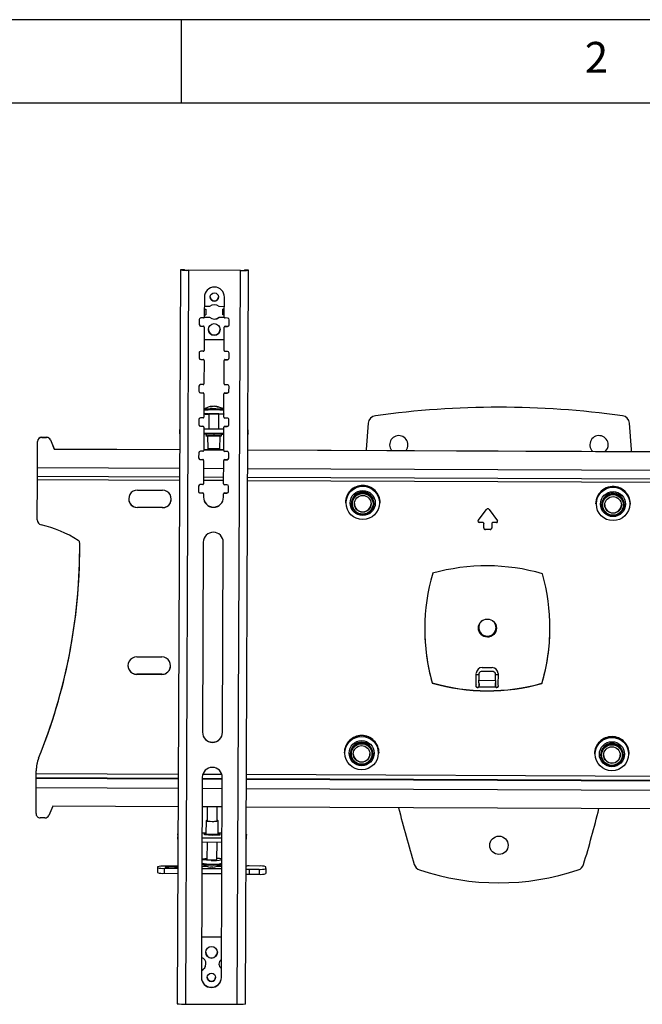
# Model space of a CAD drawing. Extents: x 5 to 292, y 5 to 205.
# Drawn here: x 39 to 76, y 146 to 205 of the extents above; entities that cross this region are included whole.
import ezdxf

# ---------------------------------------------------------------- set-up
doc = ezdxf.new("R2010")
doc.units = 0
doc.layers.get('0').update_dxf_attribs({"linetype": 'CONTINUOUS'})
doc.styles.add('SLDTEXTSTYLE0', font='TXT', dxfattribs={"width": 0.75})

msp = doc.modelspace()

# ---------------------------------------------------------------- linework, layer by layer
at = {"color": 7, "linetype": 'CONTINUOUS'}
for p, q in [((292, 205), (5, 205)), ((48.5, 200), (48.5, 205)), ((287, 200), (10, 200)), ((48.686, 190.007), (48.436, 190.008)), ((48.436, 190), (48.436, 190.008)), ((48.436, 190.008), (48.686, 190.007)), ((48.436, 190.008), (48.436, 190.008)), ((48.686, 189.999), (48.686, 190.007)), ((48.686, 190.007), (48.686, 190.007)), ((48.436, 190), (48.245, 146.03)), ((48.686, 189.999), (48.436, 190)), ((48.926, 189.98), (48.735, 146.01)), ((48.926, 189.989), (48.926, 189.98)), ((52.026, 189.976), (48.926, 189.989)), ((52.026, 189.967), (48.926, 189.98)), ((51.835, 145.996), (52.026, 189.967)), ((52.026, 189.976), (52.026, 189.967)), ((52.516, 189.99), (52.266, 189.992)), ((52.266, 189.991), (52.266, 189.992)), ((52.516, 189.99), (52.266, 189.991)), ((52.266, 189.984), (52.266, 189.991)), ((52.266, 189.984), (52.516, 189.983)), ((52.325, 146.012), (52.516, 189.983)), ((52.516, 189.983), (52.516, 189.99)), ((52.516, 189.99), (52.516, 189.99)), ((49.869, 188.377), (49.864, 187.178)), ((51.064, 187.173), (51.069, 188.372)), ((50.179, 187.805), (49.866, 187.807)), ((49.866, 187.659), (49.963, 187.656)), ((49.866, 187.651), (49.963, 187.656)), ((49.963, 187.656), (49.961, 187.316)), ((51.066, 187.801), (50.754, 187.803)), ((50.968, 187.312), (50.969, 187.651)), ((50.969, 187.651), (51.066, 187.653)), ((51.066, 187.646), (50.969, 187.651)), ((49.813, 187.128), (49.663, 187.129)), ((49.862, 187.167), (50.176, 187.166)), ((49.864, 187.311), (49.961, 187.316)), ((49.864, 187.174), (50.176, 187.173)), ((50.176, 187.166), (50.176, 187.173)), ((50.751, 187.163), (50.751, 187.171)), ((50.751, 187.171), (51.064, 187.169)), ((50.751, 187.163), (51.065, 187.162)), ((51.064, 187.306), (50.968, 187.312)), ((51.263, 187.122), (51.113, 187.123)), ((49.563, 187.029), (49.562, 186.73)), ((49.661, 186.629), (49.661, 186.638)), ((49.661, 186.638), (49.811, 186.638)), ((49.661, 186.629), (49.811, 186.629)), ((49.811, 186.629), (49.811, 186.638)), ((49.861, 186.578), (49.855, 185.179)), ((49.861, 186.578), (49.861, 186.588)), ((51.055, 185.174), (51.061, 186.573)), ((51.061, 186.573), (51.061, 186.582)), ((51.111, 186.623), (51.111, 186.632)), ((51.111, 186.632), (51.261, 186.631)), ((51.111, 186.623), (51.261, 186.622)), ((51.261, 186.622), (51.261, 186.631)), ((51.362, 186.722), (51.363, 187.022)), ((49.858, 185.838), (51.058, 185.833)), ((49.554, 185.031), (49.553, 184.731)), ((49.805, 185.13), (49.655, 185.13)), ((51.255, 185.123), (51.105, 185.124)), ((51.353, 184.723), (51.354, 185.023)), ((49.653, 184.631), (49.653, 184.64)), ((49.653, 184.64), (49.803, 184.639)), ((49.653, 184.631), (49.803, 184.63)), ((49.803, 184.63), (49.803, 184.639)), ((49.852, 184.58), (49.846, 183.181)), ((49.852, 184.58), (49.852, 184.589)), ((51.046, 183.175), (51.052, 184.575)), ((51.052, 184.575), (51.052, 184.584)), ((51.103, 184.624), (51.103, 184.633)), ((51.103, 184.633), (51.253, 184.633)), ((51.103, 184.624), (51.253, 184.624)), ((51.253, 184.624), (51.253, 184.633)), ((49.546, 183.032), (49.544, 182.732)), ((49.796, 183.131), (49.646, 183.132)), ((51.246, 183.125), (51.096, 183.125)), ((51.344, 182.724), (51.346, 183.024)), ((49.644, 182.632), (49.644, 182.641)), ((49.644, 182.641), (49.794, 182.64)), ((49.644, 182.632), (49.794, 182.631)), ((49.794, 182.631), (49.794, 182.64)), ((49.844, 182.581), (49.838, 181.182)), ((49.844, 182.581), (49.844, 182.59)), ((51.038, 181.177), (51.044, 182.576)), ((51.044, 182.576), (51.044, 182.585)), ((51.094, 182.626), (51.094, 182.635)), ((51.094, 182.635), (51.244, 182.634)), ((51.094, 182.626), (51.244, 182.625)), ((51.244, 182.625), (51.244, 182.634)), ((50.361, 181.829), (50.363, 181.813)), ((50.519, 181.828), (50.519, 181.824)), ((50.138, 181.373), (50.134, 180.481)), ((50.734, 180.479), (50.738, 181.371)), ((51.038, 181.369), (51.039, 181.592)), ((49.537, 181.033), (49.536, 180.734)), ((49.635, 180.633), (49.635, 180.642)), ((49.635, 180.642), (49.785, 180.642)), ((49.635, 180.633), (49.785, 180.633)), ((49.787, 181.132), (49.637, 181.133)), ((49.785, 180.633), (49.785, 180.642)), ((49.835, 180.582), (49.829, 179.183)), ((49.835, 180.582), (49.835, 180.592)), ((51.029, 179.178), (51.035, 180.577)), ((51.035, 180.577), (51.035, 180.586)), ((51.085, 180.627), (51.085, 180.636)), ((51.085, 180.636), (51.235, 180.635)), ((51.085, 180.627), (51.235, 180.626)), ((51.237, 181.126), (51.087, 181.127)), ((51.235, 180.626), (51.235, 180.635)), ((51.336, 180.726), (51.337, 181.026)), ((40.127, 179.979), (40.127, 179.969)), ((40.127, 179.979), (40.412, 179.978)), ((40.412, 179.978), (40.412, 179.967)), ((48.374, 180.436), (48.373, 180.186)), ((49.983, 180.152), (49.833, 180.153)), ((49.834, 180.233), (51.034, 180.227)), ((49.835, 180.483), (51.035, 180.477)), ((49.974, 180.183), (50.433, 180.188)), ((49.974, 180.17), (49.974, 180.183)), ((49.983, 180.17), (49.974, 180.17)), ((49.983, 180.184), (49.983, 180.062)), ((49.983, 180.062), (50.433, 180.066)), ((49.983, 180.049), (49.983, 180.062)), ((50.058, 180.048), (49.983, 180.049)), ((50.058, 180.055), (50.068, 179.275)), ((50.433, 180.188), (50.433, 180.066)), ((50.433, 180.188), (50.892, 180.179)), ((50.433, 180.066), (50.883, 180.058)), ((50.791, 179.272), (50.808, 180.052)), ((50.883, 180.045), (50.807, 180.045)), ((50.883, 180.18), (50.883, 180.058)), ((50.883, 180.18), (50.883, 180.045)), ((50.892, 180.166), (50.883, 180.166)), ((51.033, 180.147), (50.883, 180.148)), ((50.883, 180.058), (50.883, 180.045)), ((50.892, 180.179), (50.892, 180.166)), ((52.493, 180.168), (52.494, 180.418)), ((39.869, 178.158), (39.876, 179.72)), ((39.876, 179.731), (39.876, 179.72)), ((40.127, 179.969), (40.412, 179.967)), ((40.641, 179.826), (40.641, 179.815)), ((40.641, 179.826), (40.874, 179.277)), ((40.641, 179.815), (40.874, 179.266)), ((40.874, 179.277), (40.874, 179.266)), ((40.874, 179.277), (48.389, 179.244)), ((40.874, 179.266), (48.389, 179.233)), ((49.528, 179.035), (49.527, 178.735)), ((49.779, 179.134), (49.629, 179.134)), ((49.829, 179.238), (51.029, 179.233)), ((49.829, 179.227), (51.029, 179.222)), ((50.129, 179.275), (50.129, 179.237)), ((50.729, 179.234), (50.729, 179.273)), ((51.229, 179.127), (51.079, 179.128)), ((51.327, 178.727), (51.328, 179.027)), ((52.469, 179.226), (83.793, 179.09)), ((52.469, 179.215), (83.793, 179.079)), ((49.627, 178.635), (49.627, 178.644)), ((49.627, 178.644), (49.777, 178.643)), ((49.627, 178.635), (49.777, 178.634)), ((49.777, 178.634), (49.777, 178.643)), ((49.826, 178.584), (49.82, 177.185)), ((49.826, 178.584), (49.826, 178.593)), ((51.02, 177.18), (51.026, 178.579)), ((51.026, 178.579), (51.026, 178.588)), ((51.077, 178.628), (51.077, 178.637)), ((51.077, 178.637), (51.227, 178.637)), ((51.077, 178.628), (51.227, 178.628)), ((51.227, 178.628), (51.227, 178.637)), ((39.867, 177.638), (48.382, 177.601)), ((39.855, 175.021), (39.866, 177.448)), ((49.52, 177.036), (49.518, 176.736)), ((49.77, 177.135), (49.62, 177.136)), ((49.822, 177.595), (51.022, 177.589)), ((51.22, 177.129), (51.07, 177.129)), ((51.318, 176.729), (51.32, 177.028)), ((52.462, 177.583), (83.786, 177.447)), ((45.863, 176.808), (47.363, 176.801)), ((49.618, 176.636), (49.618, 176.645)), ((49.618, 176.645), (49.768, 176.644)), ((49.618, 176.636), (49.768, 176.635)), ((49.768, 176.635), (49.768, 176.644)), ((49.818, 176.585), (49.817, 176.385)), ((49.818, 176.585), (49.818, 176.594)), ((51.017, 176.38), (51.018, 176.58)), ((51.018, 176.58), (51.018, 176.589)), ((51.068, 176.63), (51.068, 176.639)), ((51.068, 176.639), (51.218, 176.638)), ((51.068, 176.63), (51.218, 176.629)), ((51.218, 176.629), (51.218, 176.638)), ((58.318, 176.054), (58.318, 176.05)), ((58.693, 176.033), (58.693, 175.99)), ((60.026, 175.985), (60.026, 176.027)), ((60.402, 176.041), (60.402, 176.045)), ((73.318, 175.989), (73.318, 175.985)), ((73.693, 175.968), (73.693, 175.925)), ((75.026, 175.92), (75.026, 175.962)), ((75.401, 175.976), (75.401, 175.98)), ((45.859, 175.769), (45.858, 175.758)), ((47.358, 175.752), (45.858, 175.758)), ((47.359, 175.763), (45.859, 175.769)), ((47.359, 175.763), (47.358, 175.752)), ((66.281, 174.979), (66.782, 175.654)), ((66.934, 175.654), (67.429, 174.974)), ((66.337, 174.878), (66.337, 174.867)), ((66.55, 174.877), (66.337, 174.878)), ((66.55, 174.866), (66.337, 174.867)), ((66.55, 174.877), (66.55, 174.866)), ((66.619, 174.538), (66.62, 174.796)), ((66.62, 174.807), (66.62, 174.796)), ((67.089, 174.794), (67.088, 174.536)), ((67.089, 174.805), (67.089, 174.794)), ((67.16, 174.875), (67.16, 174.864)), ((67.372, 174.874), (67.16, 174.875)), ((67.372, 174.863), (67.16, 174.864)), ((67.372, 174.874), (67.372, 174.863)), ((66.712, 174.455), (66.712, 174.444)), ((66.994, 174.453), (66.712, 174.455)), ((66.994, 174.442), (66.712, 174.444)), ((66.994, 174.453), (66.994, 174.442)), ((42.399, 173.373), (42.4, 173.627)), ((49.805, 173.687), (49.756, 162.295)), ((50.956, 162.29), (51.005, 173.682)), ((67.338, 168.431), (67.355, 168.564)), ((45.82, 166.814), (47.32, 166.808)), ((66.165, 165.145), (66.168, 165.828)), ((67.119, 165.935), (66.519, 165.938)), ((66.52, 166.177), (67.12, 166.174)), ((67.468, 165.823), (67.465, 165.139)), ((45.815, 165.776), (45.815, 165.765)), ((47.315, 165.77), (45.815, 165.776)), ((47.315, 165.759), (45.815, 165.765)), ((47.315, 165.77), (47.315, 165.759)), ((63.523, 165.259), (63.523, 165.248)), ((66.192, 165.759), (66.318, 165.76)), ((66.316, 165.261), (66.315, 165.076)), ((66.318, 165.805), (66.317, 165.41)), ((66.317, 165.41), (67.317, 165.406)), ((67.316, 165.257), (67.315, 165.066)), ((67.317, 165.406), (67.318, 165.801)), ((67.318, 165.766), (67.43, 165.767)), ((70.103, 165.231), (70.103, 165.22)), ((66.319, 165.017), (66.319, 165.035)), ((66.319, 165.017), (67.311, 165.013)), ((67.311, 165.031), (67.311, 165.013)), ((39.937, 160.749), (39.937, 160.738)), ((58.253, 161.064), (58.253, 161.06)), ((58.628, 161.043), (58.628, 161.001)), ((59.961, 160.995), (59.961, 161.037)), ((60.336, 161.051), (60.336, 161.055)), ((73.253, 160.999), (73.253, 160.995)), ((73.628, 160.978), (73.628, 160.935)), ((74.961, 160.93), (74.961, 160.972)), ((75.336, 160.986), (75.336, 160.99)), ((39.789, 159.83), (39.79, 159.995)), ((39.79, 160.006), (39.79, 159.995)), ((39.788, 159.541), (39.788, 159.582)), ((49.744, 159.597), (49.692, 147.605)), ((50.892, 147.599), (50.944, 159.591)), ((39.779, 157.42), (39.786, 158.981)), ((40.781, 157.865), (40.543, 157.318)), ((48.296, 157.833), (40.781, 157.865)), ((50.936, 157.821), (49.736, 157.826)), ((50.036, 157.825), (50.033, 156.995)), ((50.633, 156.992), (50.636, 157.822)), ((83.7, 157.679), (52.376, 157.815)), ((40.313, 157.168), (40.028, 157.169)), ((49.971, 156.995), (49.954, 156.219)), ((50.704, 156.215), (50.694, 156.992)), ((48.269, 156.167), (48.268, 155.919)), ((50.928, 155.947), (49.728, 155.952)), ((49.73, 156.268), (49.956, 156.267)), ((49.87, 156.195), (49.879, 156.196)), ((49.87, 156.143), (49.87, 156.195)), ((50.329, 156.116), (49.87, 156.143)), ((49.879, 156.194), (49.88, 156.244)), ((49.879, 156.143), (49.88, 156.244)), ((49.879, 156.143), (49.879, 156.194)), ((50.329, 156.166), (49.879, 156.194)), ((49.88, 156.244), (49.955, 156.248)), ((50.779, 156.19), (50.329, 156.166)), ((50.329, 156.116), (50.329, 156.166)), ((50.788, 156.139), (50.329, 156.116)), ((50.704, 156.264), (50.93, 156.263)), ((50.704, 156.245), (50.78, 156.24)), ((50.78, 156.24), (50.779, 156.19)), ((50.779, 156.192), (50.788, 156.191)), ((50.779, 156.139), (50.779, 156.19)), ((50.788, 156.191), (50.788, 156.139)), ((52.388, 155.901), (52.389, 156.15)), ((50.927, 155.698), (49.727, 155.703)), ((50.027, 155.702), (50.023, 154.681)), ((50.623, 154.678), (50.627, 155.699)), ((49.723, 154.682), (49.722, 154.46)), ((47.06, 154.185), (47.059, 153.887)), ((47.061, 154.234), (47.06, 154.185)), ((47.46, 154.144), (47.459, 153.846)), ((47.46, 154.144), (48.28, 154.141)), ((48.281, 154.267), (47.461, 154.271)), ((49.72, 154.135), (50.92, 154.129)), ((50.035, 154.26), (49.721, 154.261)), ((49.762, 154.39), (49.758, 154.393)), ((50.261, 154.241), (50.259, 154.22)), ((50.269, 154.231), (50.27, 154.24)), ((50.921, 154.256), (50.607, 154.257)), ((52.56, 154.088), (52.559, 153.79)), ((52.56, 154.088), (53.16, 154.086)), ((53.161, 154.28), (52.561, 154.283)), ((53.16, 154.086), (53.159, 153.787)), ((53.56, 154.123), (53.559, 153.824)), ((53.56, 154.123), (53.561, 154.24)), ((47.459, 153.846), (48.279, 153.842)), ((49.719, 153.836), (50.919, 153.831)), ((52.559, 153.79), (53.159, 153.787)), ((50.902, 150.014), (49.702, 150.019)), ((50.902, 150.007), (49.702, 150.012)), ((48.735, 146.01), (51.835, 145.996))]:
    msp.add_line(p, q, dxfattribs=at)
at = {"color": 8, "linetype": 'CONTINUOUS'}
for p, q in [((39.869, 178.158), (48.384, 178.121)), ((49.824, 178.115), (51.024, 178.11)), ((52.464, 178.103), (83.788, 177.967)), ((39.866, 177.448), (48.381, 177.411)), ((49.821, 177.405), (51.021, 177.4)), ((52.461, 177.393), (83.785, 177.257)), ((39.788, 159.582), (48.304, 159.545)), ((39.788, 159.541), (48.304, 159.504)), ((39.789, 159.83), (48.305, 159.793)), ((49.744, 159.539), (50.944, 159.533)), ((49.744, 159.498), (50.944, 159.492)), ((49.776, 159.787), (50.914, 159.782)), ((52.384, 159.527), (83.708, 159.391)), ((52.384, 159.486), (83.708, 159.35)), ((52.385, 159.776), (83.709, 159.64)), ((39.786, 158.981), (48.301, 158.945)), ((49.741, 158.938), (50.941, 158.933)), ((52.381, 158.927), (83.705, 158.791))]:
    msp.add_line(p, q, dxfattribs=at)
at = {"color": 7, "linetype": 'CONTINUOUS'}
for points in [[(50.093, 181.385), (50.225, 181.387), (50.371, 181.387), (50.522, 181.386), (50.667, 181.385), (50.798, 181.382), (50.906, 181.379), (50.985, 181.376), (51.029, 181.372), (51.037, 181.368), (51.006, 181.365), (50.94, 181.362), (50.843, 181.359), (50.738, 181.358)], [(59.692, 180.816), (59.574, 179.247), (59.571, 179.196)], [(75.476, 179.126), (75.468, 179.247), (75.35, 180.816)], [(48.393, 180.177), (48.389, 180.178), (48.377, 180.182), (48.373, 180.186), (48.377, 180.19), (48.389, 180.194), (48.393, 180.195)], [(52.473, 180.178), (52.478, 180.176), (52.489, 180.172), (52.493, 180.168), (52.489, 180.164), (52.478, 180.16), (52.473, 180.159)], [(50.791, 179.272), (50.773, 179.275), (50.722, 179.278), (50.642, 179.28), (50.541, 179.282), (50.429, 179.283), (50.318, 179.283), (50.217, 179.282), (50.137, 179.28), (50.086, 179.278), (50.068, 179.275), (50.086, 179.273), (50.129, 179.27)], [(50.729, 179.268), (50.773, 179.27), (50.791, 179.272)], [(39.866, 177.448), (39.866, 177.495), (39.866, 177.539), (39.866, 177.58), (39.866, 177.615), (39.867, 177.638)], [(39.867, 177.638), (39.867, 177.645), (39.867, 177.672), (39.867, 177.718), (39.867, 177.782), (39.868, 177.862), (39.868, 177.953), (39.868, 178.053), (39.869, 178.158)], [(66.168, 165.745), (66.179, 165.753), (66.192, 165.759)], [(66.316, 165.261), (66.316, 165.282), (66.316, 165.302), (66.316, 165.322), (66.316, 165.341), (66.316, 165.359), (66.316, 165.377), (66.316, 165.394), (66.317, 165.41)], [(67.317, 165.406), (67.316, 165.39), (67.316, 165.373), (67.316, 165.355), (67.316, 165.337), (67.316, 165.318), (67.316, 165.298), (67.316, 165.278), (67.316, 165.257)], [(67.43, 165.767), (67.45, 165.765), (67.468, 165.759)], [(39.786, 158.981), (39.786, 159.087), (39.787, 159.189), (39.787, 159.285), (39.787, 159.369), (39.788, 159.439), (39.788, 159.492), (39.788, 159.527), (39.788, 159.541)], [(39.788, 159.582), (39.788, 159.588), (39.788, 159.603), (39.788, 159.627), (39.789, 159.658), (39.789, 159.696), (39.789, 159.738), (39.789, 159.783), (39.789, 159.83)], [(50.033, 157.014), (49.989, 157.006), (49.971, 156.995), (49.989, 156.984), (50.04, 156.974), (50.12, 156.966), (50.221, 156.96), (50.333, 156.958), (50.444, 156.959), (50.545, 156.964), (50.625, 156.971), (50.677, 156.981), (50.694, 156.992), (50.694, 156.992)], [(50.694, 156.992), (50.677, 157.003), (50.633, 157.012)], [(48.289, 156.131), (48.284, 156.135), (48.273, 156.151), (48.269, 156.167), (48.273, 156.184), (48.285, 156.2), (48.289, 156.204)], [(49.954, 156.219), (49.973, 156.207), (50.026, 156.197), (50.109, 156.188), (50.213, 156.183), (50.329, 156.18), (50.445, 156.182), (50.55, 156.187), (50.633, 156.194), (50.686, 156.204), (50.704, 156.215), (50.704, 156.215)], [(52.369, 156.186), (52.374, 156.182), (52.385, 156.166), (52.389, 156.15), (52.385, 156.133), (52.373, 156.117), (52.369, 156.113)], [(50.272, 154.621), (50.125, 154.625), (49.99, 154.632), (49.876, 154.642), (49.791, 154.655), (49.738, 154.669), (49.723, 154.683), (49.745, 154.698), (49.804, 154.711), (49.895, 154.722), (50.013, 154.731), (50.023, 154.731)], [(48.281, 154.219), (48.257, 154.224), (48.183, 154.233), (48.084, 154.24), (47.97, 154.244), (47.851, 154.245), (47.737, 154.242), (47.639, 154.236), (47.564, 154.227), (47.521, 154.216), (47.512, 154.205), (47.538, 154.193), (47.598, 154.183), (47.685, 154.175), (47.793, 154.169), (47.91, 154.167), (47.91, 154.167)], [(50.242, 154.242), (50.244, 154.235), (50.246, 154.23), (50.248, 154.226), (50.25, 154.223), (50.252, 154.221), (50.255, 154.219), (50.257, 154.219), (50.259, 154.22)], [(50.269, 154.231), (50.272, 154.236), (50.274, 154.24)]]:
    msp.add_lwpolyline(points, dxfattribs=at)
for centre, radius in [((50.469, 188.384), 0.25), ((50.461, 186.435), 0.35), ((59.36, 176.042), 0.999), ((59.36, 176.036), 0.752), ((59.36, 175.987), 0.667), ((59.36, 175.985), 0.617), ((59.36, 175.986), 0.5), ((74.36, 175.977), 0.999), ((74.36, 175.971), 0.752), ((74.36, 175.922), 0.667), ((74.36, 175.92), 0.617), ((74.36, 175.92), 0.5), ((66.83, 168.537), 0.54), ((59.295, 161.052), 0.999), ((59.295, 161.046), 0.752), ((74.295, 160.987), 0.999), ((74.295, 160.981), 0.752), ((59.294, 160.997), 0.667), ((59.294, 160.996), 0.617), ((59.294, 160.996), 0.5), ((74.294, 160.932), 0.667), ((74.294, 160.93), 0.617), ((74.294, 160.931), 0.5), ((67.521, 155.523), 0.55), ((50.298, 149.11), 0.35), ((50.292, 147.611), 0.25)]:
    msp.add_circle(centre, radius, dxfattribs=at)
for centre, radius, start, end in [((48.818, 193.354), 3.375, 263.49735, 271.82857), ((48.873, 191.642), 1.653, 263.49803, 271.82797), ((52.093, 191.628), 1.653, 267.67408, 276.00494), ((52.163, 193.339), 3.375, 267.67423, 276.00476), ((50.469, 188.374), 0.6, 359.78198, 179.72063), ((50.469, 188.391), 0.25, 179.78191, 359.72068), ((50.465, 187.484), 0.43, 47.8649, 131.63765), ((49.663, 187.029), 0.1, 89.73176, 179.73295), ((49.814, 187.178), 0.05, 269.73235, 359.73173), ((50.465, 187.492), 0.43, 227.8651, 311.63746), ((50.465, 187.485), 0.43, 227.8651, 311.63746), ((51.114, 187.173), 0.05, 179.76945, 269.76978), ((51.263, 187.022), 0.1, 359.77064, 89.76987), ((49.662, 186.738), 0.1, 179.77055, 269.77017), ((49.662, 186.729), 0.1, 179.77091, 269.77068), ((49.811, 186.588), 0.05, 359.76969, 89.77168), ((49.811, 186.579), 0.05, 359.76872, 89.77093), ((51.111, 186.582), 0.05, 89.73386, 179.73149), ((51.111, 186.573), 0.05, 89.73217, 179.73148), ((51.262, 186.731), 0.1, 269.73271, 359.73222), ((51.262, 186.722), 0.1, 269.73204, 359.73182), ((50.461, 186.442), 0.35, 179.77706, 359.72555), ((49.653, 184.74), 0.1, 179.77064, 269.76987), ((49.653, 184.731), 0.1, 179.77043, 269.7703), ((49.654, 185.03), 0.1, 89.73185, 179.73308), ((49.805, 185.18), 0.05, 269.73235, 359.7313), ((51.105, 185.174), 0.05, 179.7697, 269.76996), ((51.253, 184.733), 0.1, 269.73262, 359.7321), ((51.253, 184.724), 0.1, 269.73185, 359.73286), ((51.254, 185.023), 0.1, 359.77055, 89.77017), ((49.802, 184.589), 0.05, 359.77159, 89.76979), ((49.802, 184.58), 0.05, 359.7697, 89.76996), ((51.102, 184.583), 0.05, 89.73136, 179.73442), ((51.102, 184.574), 0.05, 89.73235, 179.73173), ((49.646, 183.032), 0.1, 89.7323, 179.73167), ((49.796, 183.181), 0.05, 269.73226, 359.73161), ((51.096, 183.175), 0.05, 179.7686, 269.77127), ((51.246, 183.025), 0.1, 359.7706, 89.77088), ((49.644, 182.741), 0.1, 179.77011, 269.77051), ((49.644, 182.732), 0.1, 179.7706, 269.76992), ((49.794, 182.59), 0.05, 359.7715, 89.76987), ((49.794, 182.581), 0.05, 359.76979, 89.76987), ((51.094, 182.585), 0.05, 89.73226, 179.73161), ((51.094, 182.576), 0.05, 89.73204, 179.73182), ((51.244, 182.734), 0.1, 269.73209, 359.73178), ((51.244, 182.725), 0.1, 269.73166, 359.73306), ((50.436, 180.832), 1, 94.72424, 124.40431), ((50.383, 181.488), 0.341, 93.63063, 118.35023), ((50.275, 181.004), 0.787, 87.57028, 93.92193), ((50.479, 181.454), 0.378, 93.85508, 117.00957), ((50.484, 181.137), 0.692, 95.98956, 100.08204), ((50.413, 181.134), 0.698, 69.41936, 86.66335), ((50.482, 181.166), 0.663, 68.9438, 86.76583), ((50.436, 180.832), 1, 55.09828, 82.15022), ((50.674, 181.399), 0.388, 83.20997, 92.29657), ((67.521, 127.273), 54.5, 82.19762, 97.80238), ((49.788, 181.182), 0.05, 269.73224, 359.73168), ((50.042, 179.546), 1.84, 88.43226, 96.3538), ((50.072, 183.198), 1.839, 262.69518, 272.05608), ((50.236, 180.576), 0.803, 87.92663, 97.01346), ((50.435, 177.488), 3.894, 85.53892, 92.5019), ((51.088, 181.177), 0.05, 179.77139, 269.77007), ((60.19, 180.773), 0.5, 97.80238, 175.06447), ((74.852, 180.773), 0.5, 4.93553, 82.19762), ((49.636, 180.742), 0.1, 179.77091, 269.77053), ((49.636, 180.733), 0.1, 179.77055, 269.77004), ((49.637, 181.033), 0.1, 89.73223, 179.73167), ((49.785, 180.592), 0.05, 359.77211, 89.76935), ((49.785, 180.583), 0.05, 359.76971, 89.77174), ((51.085, 180.586), 0.05, 89.73224, 179.73168), ((51.085, 180.577), 0.05, 89.73297, 179.73265), ((51.236, 180.735), 0.1, 269.73224, 359.73167), ((51.236, 180.726), 0.1, 269.73258, 359.73218), ((51.237, 181.026), 0.1, 359.76921, 89.77138), ((40.126, 179.73), 0.25, 89.73271, 179.73188), ((40.411, 179.728), 0.25, 22.97447, 89.76157), ((48.398, 180.411), 0.0342, 95.74169, 133.34198), ((50.409, 174.534), 5.532, 85.86426, 93.63773), ((52.471, 180.393), 0.0342, 46.16365, 83.76042), ((61.521, 179.523), 0.55, 0, 217.41323), ((73.521, 179.523), 0.55, 0, 224.6381), ((40.126, 179.719), 0.25, 89.73273, 179.73188), ((40.411, 179.717), 0.25, 22.97448, 89.76159), ((61.521, 179.523), 0.55, 322.08935, 0), ((73.521, 179.523), 0.55, 314.86449, 0), ((49.628, 179.034), 0.1, 89.73256, 179.73216), ((49.779, 179.184), 0.05, 269.73106, 359.73451), ((50.412, 175.275), 4.01, 85.46091, 94.04169), ((51.079, 179.178), 0.05, 179.7715, 269.76987), ((51.228, 179.027), 0.1, 359.77011, 89.7704), ((49.627, 178.744), 0.1, 179.7706, 269.77002), ((49.627, 178.735), 0.1, 179.77011, 269.77051), ((49.776, 178.593), 0.05, 359.76872, 89.77115), ((49.776, 178.584), 0.05, 359.77129, 89.7703), ((51.076, 178.587), 0.05, 89.73235, 179.73152), ((51.076, 178.578), 0.05, 89.73127, 179.7343), ((51.227, 178.737), 0.1, 269.73146, 359.73337), ((51.227, 178.728), 0.1, 269.73267, 359.73216), ((49.62, 177.036), 0.1, 89.73241, 179.73231), ((49.77, 177.185), 0.05, 269.73307, 359.73271), ((51.07, 177.179), 0.05, 179.77141, 269.76996), ((51.22, 177.029), 0.1, 359.77056, 89.76996), ((59.36, 176.049), 1.041, 89.73194, 179.73252), ((59.359, 176.045), 1.041, 89.73191, 179.73259), ((59.36, 176.049), 1.041, 359.76835, 89.77232), ((59.36, 176.045), 1.041, 359.7684, 89.77231), ((74.36, 175.984), 1.042, 73.33938, 179.72515), ((74.36, 175.98), 1.042, 73.33941, 179.72514), ((45.86, 176.283), 0.525, 89.72064, 269.78189), ((47.361, 176.277), 0.525, 269.72062, 89.7819), ((49.618, 176.745), 0.1, 179.77064, 269.76987), ((49.618, 176.736), 0.1, 179.77016, 269.77036), ((49.768, 176.594), 0.05, 359.76927, 89.77039), ((49.768, 176.585), 0.05, 359.77141, 89.77039), ((51.068, 176.589), 0.05, 89.73235, 179.73173), ((51.068, 176.58), 0.05, 89.73235, 179.73173), ((51.218, 176.738), 0.1, 269.73176, 359.73295), ((51.218, 176.729), 0.1, 269.73226, 359.73161), ((59.36, 176.03), 0.666, 89.73445, 179.73002), ((59.36, 176.03), 0.666, 359.7668, 89.7739), ((74.36, 175.965), 0.667, 73.33946, 179.72507), ((74.36, 175.965), 0.666, 359.76254, 73.3751), ((74.36, 175.984), 1.041, 359.76145, 73.37621), ((74.36, 175.98), 1.041, 359.76137, 73.37629), ((45.861, 176.294), 0.525, 179.77054, 269.77018), ((47.361, 176.288), 0.525, 269.7321, 359.73245), ((50.417, 176.392), 0.6, 179.78199, 359.72058), ((50.417, 176.383), 0.6, 179.78199, 359.72058), ((59.36, 176.01), 0.5, 181.14034, 358.36224), ((74.36, 175.945), 0.5, 181.14031, 358.36227), ((66.858, 175.598), 0.0941, 36.18868, 143.65314), ((40.155, 175.02), 0.3, 179.76475, 257.103), ((38.515, 167.867), 7.039, 57.39376, 77.08809), ((66.338, 174.938), 0.0703, 143.9452, 269.02077), ((66.338, 174.949), 0.0704, 184.23047, 269.00654), ((66.549, 174.807), 0.0703, 359.77003, 89.77076), ((66.549, 174.796), 0.0703, 359.77, 89.77079), ((67.159, 174.805), 0.0703, 89.73229, 179.73234), ((67.159, 174.794), 0.0703, 89.7323, 179.73231), ((67.373, 174.933), 0.0698, 268.95407, 36.00739), ((67.373, 174.944), 0.0698, 268.96876, 355.23558), ((50.405, 173.684), 0.6, 359.78198, 179.72056), ((66.712, 174.548), 0.0938, 179.77022, 269.77046), ((66.712, 174.537), 0.0938, 179.77022, 269.77052), ((66.994, 174.547), 0.0938, 269.73187, 359.73229), ((66.994, 174.536), 0.0938, 269.73183, 359.73233), ((42.201, 173.628), 0.2, 359.75849, 57.4021), ((8.881, 173.348), 33.518, 337.90046, 0.04358), ((8.881, 173.359), 33.518, 337.90045, 359.75094), ((75.062, 168.486), 11.984, 163.82786, 195.67473), ((66.791, 160.262), 12.008, 73.84856, 105.65402), ((58.593, 168.558), 11.984, 343.82786, 15.67473), ((66.83, 168.555), 0.525, 125.03681, 345.1163), ((66.83, 168.566), 0.52, 153.11048, 270.03102), ((66.831, 168.566), 0.52, 269.96911, 26.3925), ((66.831, 168.555), 0.525, 345.10666, 54.52063), ((75.062, 168.497), 11.985, 179.75144, 195.67467), ((66.83, 168.555), 0.54, 179.78198, 359.72062), ((66.83, 168.566), 0.525, 179.78426, 345.08542), ((66.83, 168.577), 0.52, 179.76455, 270.02491), ((66.83, 168.577), 0.52, 269.98104, 359.73234), ((58.593, 168.569), 11.985, 343.82794, 359.75111), ((45.817, 166.29), 0.525, 89.7207, 269.78199), ((47.318, 166.283), 0.525, 269.72059, 89.78193), ((45.817, 166.301), 0.525, 179.77014, 269.7703), ((47.318, 166.294), 0.525, 269.732, 359.73246), ((66.518, 165.827), 0.35, 89.73261, 179.73211), ((66.491, 165.763), 0.177, 80.81617, 166.35389), ((67.146, 165.76), 0.177, 13.14879, 98.68644), ((67.118, 165.824), 0.35, 359.7706, 89.77014), ((66.863, 176.793), 12.008, 253.84858, 285.65402), ((66.863, 176.782), 12.008, 253.84857, 285.65402), ((66.24, 165.079), 0.1, 138.36628, 321.98259), ((66.24, 165.097), 0.1, 185.02015, 321.95566), ((67.39, 165.074), 0.1, 217.51929, 41.13662), ((67.39, 165.092), 0.1, 217.54562, 354.48341), ((50.356, 162.302), 0.6, 179.78198, 359.72069), ((50.356, 162.292), 0.6, 179.78198, 359.72055), ((59.294, 161.059), 1.041, 89.73187, 179.73253), ((59.294, 161.055), 1.041, 89.73202, 179.73247), ((59.295, 161.04), 0.666, 89.73444, 179.73007), ((59.295, 161.04), 0.666, 359.76687, 89.7738), ((59.295, 161.059), 1.041, 359.76837, 89.7724), ((59.295, 161.055), 1.041, 359.76838, 89.77228), ((74.294, 160.994), 1.041, 89.73187, 179.73262), ((74.294, 160.99), 1.041, 89.73203, 179.73248), ((74.295, 160.994), 1.041, 359.76834, 89.77231), ((74.295, 160.99), 1.041, 359.76843, 89.77226), ((74.294, 160.975), 0.666, 89.73432, 179.73008), ((74.295, 160.975), 0.666, 359.76677, 89.77402), ((41.787, 159.997), 1.997, 157.8999, 179.75144), ((41.787, 159.986), 1.997, 157.90029, 179.75105), ((59.295, 161.02), 0.5, 181.14027, 358.36218), ((74.294, 160.955), 0.5, 181.14038, 358.36224), ((50.344, 159.594), 0.6, 359.78193, 179.7206), ((129.831, 174.759), 70.4, 193.9605, 196.83019), ((5.211, 174.759), 70.4, 343.16981, 345.99578), ((40.029, 157.419), 0.25, 179.77005, 269.77047), ((40.314, 157.418), 0.25, 269.7462, 336.53128), ((50.338, 158.148), 1.193, 255.18387, 284.31866), ((48.323, 155.925), 0.0551, 186.20796, 230.66694), ((52.333, 155.907), 0.0551, 308.83654, 353.29267), ((50.217, 155.182), 0.538, 248.82656, 278.56669), ((50.436, 156.589), 1.975, 265.22246, 284.26397), ((50.385, 155.545), 0.899, 264.39237, 285.33418), ((50.68, 154.155), 0.576, 65.13596, 95.71951), ((47.366, 155.201), 1.061, 253.2666, 275.10924), ((47.357, 153.216), 1.061, 84.39223, 106.23643), ((47.971, 156.219), 2.053, 268.30701, 278.66678), ((50.325, 155.217), 1, 235.47083, 266.02567), ((50.309, 155.353), 1.113, 266.5391, 272.01145), ((50.381, 154.25), 0.0342, 196.28982, 250.05778), ((50.325, 155.217), 1, 272.52936, 304.03176), ((52.513, 154.616), 0.53, 253.26635, 275.10953), ((52.509, 153.755), 0.53, 84.39285, 106.23581), ((53.264, 155.141), 1.061, 264.39263, 286.23688), ((53.255, 153.224), 1.06, 73.26523, 95.11062), ((62.925, 154.521), 0.5, 196.83019, 251.52038), ((67.521, 168.273), 15, 251.52038, 288.47962), ((72.117, 154.521), 0.5, 288.47962, 343.16981), ((47.365, 154.902), 1.061, 253.26659, 275.1101), ((52.512, 154.318), 0.53, 253.26776, 275.10982), ((53.262, 154.843), 1.061, 264.39235, 286.23627), ((49.546, 148.414), 0.42, 290.64711, 68.85549), ((50.299, 149.118), 0.35, 179.77764, 359.72474), ((49.546, 148.421), 0.42, 290.6493, 359.74246), ((51.045, 148.407), 0.3, 119.72565, 179.74393), ((51.045, 148.415), 0.3, 179.75875, 239.77664), ((51.045, 148.407), 0.3, 179.75875, 239.77664), ((50.292, 147.612), 0.6, 179.78193, 359.7206), ((50.292, 147.602), 0.6, 179.78198, 359.72055), ((50.292, 147.619), 0.25, 179.77667, 359.72609), ((48.627, 149.383), 3.375, 263.49685, 271.82906), ((51.972, 149.369), 3.375, 267.67383, 276.00499)]:
    msp.add_arc(centre, radius, start, end, dxfattribs=at)
at = {"color": 8, "linetype": 'CONTINUOUS'}
for centre, radius, start, end in [((50.043, 179.769), 1.84, 88.43217, 96.35389), ((50.067, 179.788), 1.88, 88.64346, 95.97741), ((50.4, 171.872), 9.742, 86.23751, 91.80332), ((50.4, 171.913), 9.759, 86.43077, 91.6954), ((50.147, 155.796), 1.402, 252.34387, 275.05057), ((50.178, 156.103), 1.762, 256.35599, 273.09008), ((50.435, 156.367), 1.975, 265.2213, 284.26513), ((50.421, 156.547), 2.208, 266.15973, 282.10151)]:
    msp.add_arc(centre, radius, start, end, dxfattribs=at)
at = {"color": 7, "linetype": 'CONTINUOUS'}
for points, knots in [([(49.88, 181.662), (49.88, 181.662), (49.875, 181.66), (49.863, 181.652), (49.849, 181.635), (49.84, 181.615), (49.84, 181.602), (49.841, 181.597)], [0, 0, 0, 0, 0.026572, 0.255867, 0.533212, 0.839005, 1, 1, 1, 1]), ([(51.038, 181.593), (51.038, 181.599), (51.038, 181.613), (51.029, 181.632), (51.016, 181.647), (51.006, 181.654), (51.001, 181.657), (51, 181.657)], [0, 0, 0, 0, 0.2172501, 0.5009036, 0.7370844, 0.9431954, 1, 1, 1, 1]), ([(66.319, 165.017), (66.328, 165.038), (66.347, 165.08), (66.355, 165.145), (66.346, 165.208), (66.326, 165.243), (66.316, 165.261)], [0, 0, 0, 0, 0.2655868, 0.50944, 0.7483213, 1, 1, 1, 1]), ([(67.316, 165.257), (67.308, 165.24), (67.293, 165.207), (67.287, 165.147), (67.292, 165.081), (67.304, 165.036), (67.311, 165.013)], [0, 0, 0, 0, 0.225563, 0.460679, 0.71602, 1, 1, 1, 1]), ([(49.723, 154.462), (49.723, 154.46), (49.72, 154.447), (49.729, 154.423), (49.746, 154.401), (49.76, 154.391), (49.768, 154.388), (49.77, 154.387)], [0, 0, 0, 0, 0.051965, 0.351074, 0.608134, 0.890087, 1, 1, 1, 1]), ([(50.882, 154.386), (50.889, 154.392), (50.904, 154.402), (50.921, 154.43), (50.92, 154.448), (50.92, 154.454)], [0, 0, 0, 0, 0.437731, 0.806263, 1, 1, 1, 1])]:
    msp.add_open_spline(points, degree=3, knots=knots, dxfattribs=at)

# ---------------------------------------------------------------- texts
at = {"color": 7, "linetype": 'CONTINUOUS', "insert": (72.667, 203.668), "char_height": 1.852, "attachment_point": 1, "style": 'SLDTEXTSTYLE0'}
msp.add_mtext('2', dxfattribs=at)

doc.saveas('drawing.dxf')
